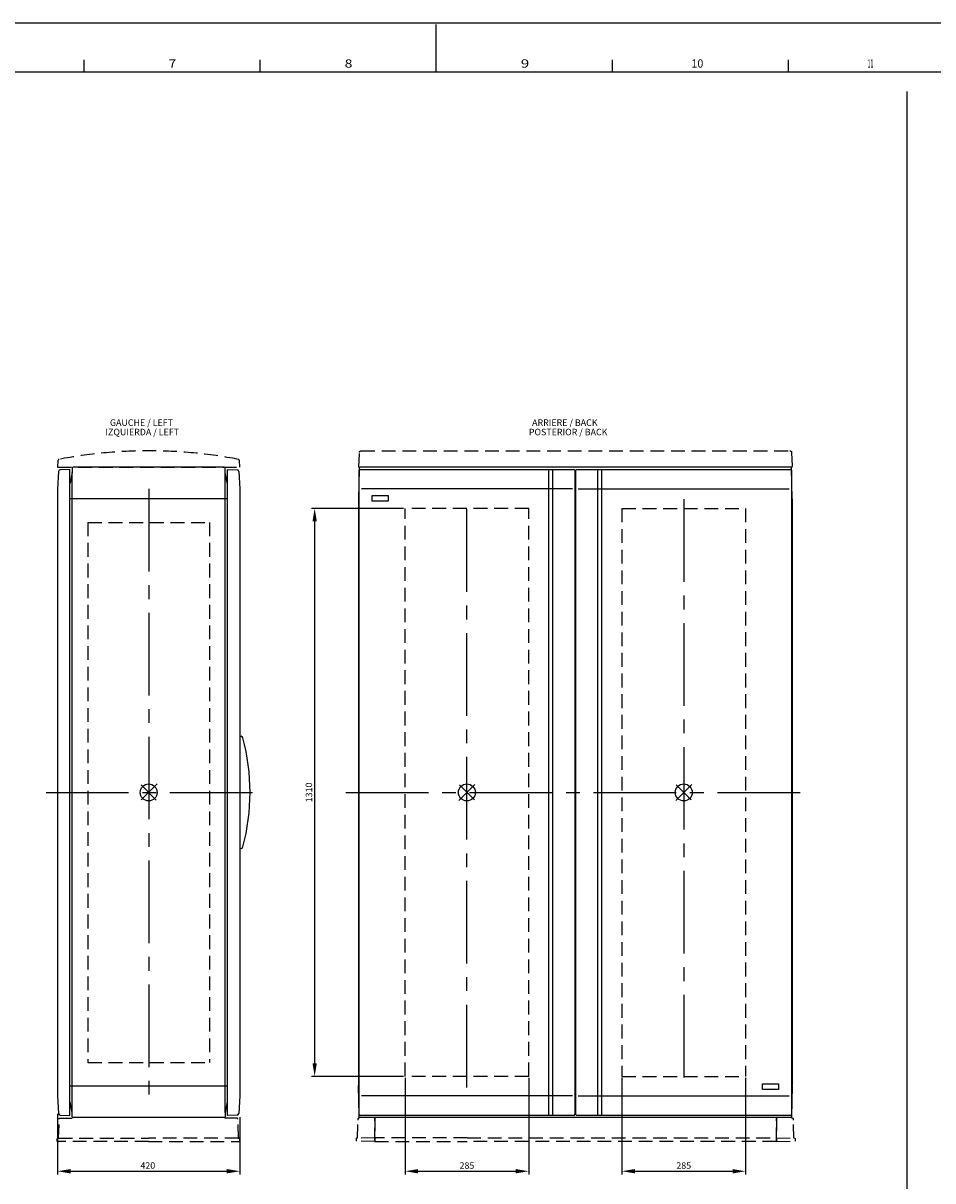
# Model space of a CAD drawing. Extents: x -242 to 6261, y -1211 to 3389.
# Drawn here: x 2057 to 4154, y 718 to 3389 of the extents above; entities that cross this region are included whole.
import ezdxf

# ---------------------------------------------------------------- set-up
doc = ezdxf.new("R2010")
doc.units = 0
doc.header["$LTSCALE"] = 10
doc.linetypes.add('AXES2', pattern=[28.575, 19.05, -3.175, 3.175, -3.175])
doc.linetypes.add('CACHE2', pattern=[4.7625, 3.175, -1.5875])
doc.layers.get('DEFPOINTS').update_dxf_attribs({"linetype": 'CONTINUOUS'})
for name, color, linetype in [('Axis', 3, 'AXES2'), ('Cotation', 140, 'CONTINUOUS'), ('Limits', 1, 'CACHE2'), ('Lines', 7, 'CONTINUOUS'), ('POINTILLE_COURT', 40, 'CACHE2'), ('Reference', 6, 'CONTINUOUS'), ('Text Français', 130, 'CONTINUOUS'), ('Texto Español', 50, 'CONTINUOUS')]:
    doc.layers.add(name, color=color, linetype=linetype)
doc.styles.add('ROMANS', font='romans.shx')
doc.styles.add('TEXTSTYLE_1', font='txt', dxfattribs={"width": 0.6})
doc.dimstyles.new('ISO-25', dxfattribs={"dimscale": 6, "dimtxt": 2.5, "dimasz": 5, "dimexe": 1.25, "dimexo": 0.625, "dimtad": 1, "dimtxsty": 'STANDARD', "dimcen": 2.5, "dimadec": 0, "dimazin": 0, "dimtfac": 1, "dimtmove": 0, "dimatfit": 3, "dimfxl": 1, "dimarcsym": 0})

# ---------------------------------------------------------------- blocks, each defined once
blk = doc.blocks.new('*D1')
at = {"layer": 'Cotation', "color": 0, "lineweight": -2, "transparency": 16777216}
for p, q in [((2136.1, 872.3), (2136.1, 732.7)), ((2556.1, 864.8), (2556.1, 732.7)), ((2166.1, 740.2), (2526.1, 740.2))]:
    blk.add_line(p, q, dxfattribs=at)
at = {"layer": 'Cotation', "color": 0, "transparency": 16777216}
for points in [[(2166.1, 745.2), (2166.1, 735.2), (2136.1, 740.2)], [(2526.1, 745.2), (2526.1, 735.2), (2556.1, 740.2)]]:
    blk.add_solid(points, dxfattribs=at)
at = {"layer": 'DEFPOINTS', "color": 0, "transparency": 16777216}
for p in [(2136.1, 876.1), (2556.1, 868.6), (2556.1, 740.2)]:
    blk.add_point(p, dxfattribs=at)
at = {"layer": 'Cotation', "color": 0, "transparency": 16777216, "insert": (2344.1, 751.4), "char_height": 15, "attachment_point": 5}
blk.add_mtext('420', dxfattribs=at)
blk = doc.blocks.new('*D25')
at = {"layer": 'Cotation', "color": 0, "lineweight": -2, "transparency": 16777216}
for p, q in [((2933.7, 2269.1), (2721.4, 2269.1)), ((2728.9, 2239.1), (2728.9, 989.1)), ((2933.7, 959.1), (2721.4, 959.1))]:
    blk.add_line(p, q, dxfattribs=at)
at = {"layer": 'Cotation', "color": 0, "transparency": 16777216}
for points in [[(2723.9, 2239.1), (2733.9, 2239.1), (2728.9, 2269.1)], [(2723.9, 989.1), (2733.9, 989.1), (2728.9, 959.1)]]:
    blk.add_solid(points, dxfattribs=at)
at = {"layer": 'DEFPOINTS', "color": 0, "transparency": 16777216}
for p in [(2937.5, 2269.1), (2728.9, 959.1), (2937.5, 959.1)]:
    blk.add_point(p, dxfattribs=at)
at = {"layer": 'Cotation', "color": 0, "transparency": 16777216, "insert": (2717.6, 1614.1), "char_height": 15, "attachment_point": 5, "rotation": 90}
blk.add_mtext('1310', dxfattribs=at)
blk = doc.blocks.new('*D26')
at = {"layer": 'Cotation', "color": 0, "lineweight": -2, "transparency": 16777216}
for p, q in [((2937.5, 955.3), (2937.5, 732.7)), ((3222.5, 955.3), (3222.5, 732.7)), ((2967.5, 740.2), (3192.5, 740.2))]:
    blk.add_line(p, q, dxfattribs=at)
at = {"layer": 'Cotation', "color": 0, "transparency": 16777216}
for points in [[(2967.5, 745.2), (2967.5, 735.2), (2937.5, 740.2)], [(3192.5, 745.2), (3192.5, 735.2), (3222.5, 740.2)]]:
    blk.add_solid(points, dxfattribs=at)
at = {"layer": 'DEFPOINTS', "color": 0, "transparency": 16777216}
for p in [(2937.5, 959.1), (3222.5, 959.1), (3222.5, 740.2)]:
    blk.add_point(p, dxfattribs=at)
at = {"layer": 'Cotation', "color": 0, "transparency": 16777216, "insert": (3080, 751.4), "char_height": 15, "attachment_point": 5}
blk.add_mtext('285', dxfattribs=at)
blk = doc.blocks.new('*D27')
at = {"layer": 'Cotation', "color": 0, "lineweight": -2, "transparency": 16777216}
for p, q in [((3437.5, 955.3), (3437.5, 732.7)), ((3722.5, 955.3), (3722.5, 732.7)), ((3467.5, 740.2), (3692.5, 740.2))]:
    blk.add_line(p, q, dxfattribs=at)
at = {"layer": 'Cotation', "color": 0, "transparency": 16777216}
for points in [[(3467.5, 745.2), (3467.5, 735.2), (3437.5, 740.2)], [(3692.5, 745.2), (3692.5, 735.2), (3722.5, 740.2)]]:
    blk.add_solid(points, dxfattribs=at)
at = {"layer": 'DEFPOINTS', "color": 0, "transparency": 16777216}
for p in [(3437.5, 959.1), (3722.5, 959.1), (3722.5, 740.2)]:
    blk.add_point(p, dxfattribs=at)
at = {"layer": 'Cotation', "color": 0, "transparency": 16777216, "insert": (3580, 751.4), "char_height": 15, "attachment_point": 5}
blk.add_mtext('285', dxfattribs=at)

msp = doc.modelspace()

# ---------------------------------------------------------------- linework, layer by layer
at = {"layer": 'Axis'}
for p, q in [((2346.114, 2314.062), (2346.114, 914.062)), ((3079.974, 933.752), (3079.974, 2287.752)), ((3579.973, 2290.252), (3579.973, 937.872)), ((2109.434, 1614.062), (2596.165, 1614.062)), ((2800.537, 1614.062), (3855.42, 1614.096))]:
    msp.add_line(p, q, dxfattribs=at)
at = {"layer": 'Limits'}
for p, q in [((2195.532, 2364.062), (2198.112, 2364.062)), ((2483.552, 2364.062), (2486.132, 2364.062)), ((3222.474, 2269.062), (2937.474, 2269.062)), ((2937.474, 959.062), (2937.474, 2269.062)), ((3222.474, 959.062), (3222.474, 2269.062)), ((3437.474, 2269.062), (3722.478, 2269.096)), ((3437.474, 2269.062), (3437.474, 959.062)), ((3722.478, 2269.096), (3722.478, 959.096)), ((2206.114, 2237.062), (2486.114, 2237.062)), ((2206.114, 2237.062), (2206.114, 991.062)), ((2486.114, 2237.062), (2486.114, 991.062)), ((2206.114, 991.062), (2486.114, 991.062)), ((3222.474, 959.062), (2937.474, 959.062)), ((3437.474, 959.062), (3722.478, 959.096))]:
    msp.add_line(p, q, dxfattribs=at)
at = {"layer": 'Lines'}
for p, q in [((6260.513, 3388.546), (-241.83, 3388.546)), ((3009.341, 3276.436), (3009.341, 3385.811)), ((2197.232, 3276.436), (2197.232, 3303.78)), ((2603.287, 3276.436), (2603.287, 3303.78)), ((3415.396, 3276.436), (3415.396, 3303.78)), ((3821.451, 3276.436), (3821.451, 3303.78)), ((-129.721, 3276.436), (6148.404, 3276.436)), ((4094.704, 3231.027), (4094.704, -678.631)), ((2138.234, 2354.484), (2136.114, 2314.062)), ((2164.614, 2359.062), (2142.088, 2358.272)), ((2164.614, 869.062), (2164.614, 2359.062)), ((2169.694, 2352.062), (2165.454, 2327.972)), ((2170.054, 2362.133), (2169.694, 2352.062)), ((2169.694, 876.062), (2169.694, 2352.062)), ((2520.185, 2364.062), (2172.053, 2364.062)), ((2522.534, 2352.062), (2522.184, 2362.131)), ((2526.784, 2327.972), (2522.534, 2352.062)), ((2522.534, 876.062), (2522.534, 2352.062)), ((2527.614, 869.062), (2527.614, 2359.062)), ((2527.614, 2359.062), (2550.14, 2358.272)), ((2553.995, 2354.484), (2556.114, 2314.062)), ((2831.144, 2359.062), (2829.974, 2291.562)), ((2831.204, 2362.102), (2831.144, 2359.062)), ((2831.474, 871.062), (2831.474, 2357.062)), ((3328.464, 2364.062), (2833.204, 2364.062)), ((2833.474, 2359.062), (3326.474, 2359.062)), ((3268.474, 2357.622), (3268.474, 2353.762)), ((3268.474, 2353.762), (3268.474, 874.362)), ((3278.474, 874.362), (3278.474, 2357.622)), ((3331.474, 2364.062), (3328.464, 2364.062)), ((3328.474, 2357.062), (3328.474, 871.062)), ((3704.974, 2364.062), (3331.474, 2364.062)), ((3331.474, 871.062), (3331.474, 2357.062)), ((3333.474, 2359.062), (3826.478, 2359.096)), ((3333.474, 2359.062), (3704.974, 2359.062)), ((3381.474, 2357.622), (3381.474, 2353.762)), ((3381.474, 2353.762), (3381.474, 870.502)), ((3391.474, 2353.762), (3391.474, 2357.622)), ((3391.474, 874.362), (3391.474, 2353.762)), ((3826.738, 2364.096), (3704.974, 2364.062)), ((3828.478, 2357.096), (3828.478, 871.096)), ((3829.978, 2291.596), (3828.738, 2362.131)), ((2164.964, 2327.562), (2164.614, 2327.562)), ((2164.994, 2327.572), (2164.964, 2327.562)), ((2165.004, 2327.572), (2164.994, 2327.572)), ((2165.014, 2327.572), (2165.004, 2327.572)), ((2165.024, 2327.572), (2165.014, 2327.572)), ((2165.044, 2327.572), (2165.024, 2327.572)), ((2165.054, 2327.572), (2165.044, 2327.572)), ((2165.064, 2327.582), (2165.054, 2327.572)), ((2165.084, 2327.582), (2165.064, 2327.582)), ((2165.094, 2327.582), (2165.084, 2327.582)), ((2165.104, 2327.592), (2165.094, 2327.582)), ((2165.124, 2327.592), (2165.104, 2327.592)), ((2165.134, 2327.602), (2165.124, 2327.592)), ((2165.144, 2327.602), (2165.134, 2327.602)), ((2165.164, 2327.612), (2165.144, 2327.602)), ((2165.174, 2327.612), (2165.164, 2327.612)), ((2165.184, 2327.622), (2165.174, 2327.612)), ((2165.204, 2327.622), (2165.184, 2327.622)), ((2165.214, 2327.632), (2165.204, 2327.622)), ((2165.224, 2327.642), (2165.214, 2327.632)), ((2165.234, 2327.652), (2165.224, 2327.642)), ((2165.244, 2327.652), (2165.234, 2327.652)), ((2165.264, 2327.662), (2165.244, 2327.652)), ((2165.274, 2327.672), (2165.264, 2327.662)), ((2165.284, 2327.682), (2165.274, 2327.672)), ((2165.294, 2327.692), (2165.284, 2327.682)), ((2165.304, 2327.702), (2165.294, 2327.692)), ((2165.314, 2327.712), (2165.304, 2327.702)), ((2165.324, 2327.722), (2165.314, 2327.712)), ((2165.334, 2327.732), (2165.324, 2327.722)), ((2165.344, 2327.742), (2165.334, 2327.732)), ((2165.354, 2327.752), (2165.344, 2327.742)), ((2165.364, 2327.762), (2165.354, 2327.752)), ((2165.374, 2327.782), (2165.364, 2327.762)), ((2165.384, 2327.802), (2165.374, 2327.792)), ((2165.374, 2327.792), (2165.374, 2327.782)), ((2165.394, 2327.812), (2165.384, 2327.802)), ((2165.404, 2327.822), (2165.394, 2327.812)), ((2165.414, 2327.852), (2165.404, 2327.842)), ((2165.404, 2327.842), (2165.404, 2327.822)), ((2165.424, 2327.872), (2165.414, 2327.862)), ((2165.414, 2327.862), (2165.414, 2327.852)), ((2165.434, 2327.892), (2165.424, 2327.872)), ((2165.444, 2327.922), (2165.434, 2327.912)), ((2165.434, 2327.912), (2165.434, 2327.902)), ((2165.434, 2327.902), (2165.434, 2327.892)), ((2165.454, 2327.962), (2165.444, 2327.952)), ((2165.444, 2327.952), (2165.444, 2327.942)), ((2165.444, 2327.942), (2165.444, 2327.922)), ((2165.454, 2327.972), (2165.454, 2327.972)), ((2165.454, 2327.972), (2165.454, 2327.962)), ((2526.794, 2327.952), (2526.784, 2327.972)), ((2526.794, 2327.942), (2526.794, 2327.952)), ((2526.794, 2327.922), (2526.794, 2327.942)), ((2526.804, 2327.912), (2526.794, 2327.922)), ((2526.804, 2327.902), (2526.804, 2327.912)), ((2526.804, 2327.892), (2526.804, 2327.902)), ((2526.814, 2327.872), (2526.804, 2327.892)), ((2526.824, 2327.862), (2526.814, 2327.872)), ((2526.824, 2327.852), (2526.824, 2327.862)), ((2526.834, 2327.842), (2526.824, 2327.852)), ((2526.834, 2327.822), (2526.834, 2327.842)), ((2526.844, 2327.812), (2526.834, 2327.822)), ((2526.854, 2327.802), (2526.844, 2327.812)), ((2526.864, 2327.792), (2526.854, 2327.802)), ((2526.864, 2327.782), (2526.864, 2327.792)), ((2526.874, 2327.762), (2526.864, 2327.782)), ((2526.884, 2327.752), (2526.874, 2327.762)), ((2526.894, 2327.742), (2526.884, 2327.752)), ((2526.904, 2327.732), (2526.894, 2327.742)), ((2526.914, 2327.722), (2526.904, 2327.732)), ((2526.924, 2327.712), (2526.914, 2327.722)), ((2526.934, 2327.702), (2526.924, 2327.712)), ((2526.944, 2327.692), (2526.934, 2327.702)), ((2526.954, 2327.682), (2526.944, 2327.692)), ((2526.964, 2327.672), (2526.954, 2327.682)), ((2526.984, 2327.662), (2526.964, 2327.672)), ((2526.994, 2327.652), (2526.984, 2327.662)), ((2527.004, 2327.652), (2526.994, 2327.652)), ((2527.014, 2327.642), (2527.004, 2327.652)), ((2527.024, 2327.632), (2527.014, 2327.642)), ((2527.044, 2327.622), (2527.024, 2327.632)), ((2527.054, 2327.622), (2527.044, 2327.622)), ((2527.064, 2327.612), (2527.054, 2327.622)), ((2527.084, 2327.612), (2527.064, 2327.612)), ((2527.094, 2327.602), (2527.084, 2327.612)), ((2527.104, 2327.602), (2527.094, 2327.602)), ((2527.124, 2327.592), (2527.104, 2327.602)), ((2527.134, 2327.592), (2527.124, 2327.592)), ((2527.144, 2327.582), (2527.134, 2327.592)), ((2527.164, 2327.582), (2527.144, 2327.582)), ((2527.174, 2327.582), (2527.164, 2327.582)), ((2527.184, 2327.572), (2527.174, 2327.582)), ((2527.204, 2327.572), (2527.184, 2327.572)), ((2527.214, 2327.572), (2527.204, 2327.572)), ((2527.224, 2327.572), (2527.214, 2327.572)), ((2527.244, 2327.572), (2527.224, 2327.572)), ((2527.254, 2327.572), (2527.244, 2327.572)), ((2527.264, 2327.572), (2527.254, 2327.572)), ((2527.274, 2327.562), (2527.264, 2327.572)), ((2527.614, 2327.562), (2527.274, 2327.562)), ((2527.274, 2327.562), (2527.274, 2327.562)), ((2136.114, 2314.062), (2136.114, 914.062)), ((2556.114, 2314.062), (2556.114, 914.062)), ((3268.474, 2314.062), (2836.774, 2314.062)), ((2861.474, 2299.062), (2898.474, 2299.062)), ((2861.474, 2286.062), (2861.474, 2299.062)), ((2898.474, 2299.062), (2898.474, 2286.062)), ((3277.084, 2314.062), (3269.754, 2314.062)), ((3323.614, 2314.062), (3278.474, 2314.062)), ((3336.324, 2314.062), (3381.474, 2314.062)), ((3336.334, 2314.062), (3381.474, 2314.062)), ((3382.854, 2314.062), (3390.184, 2314.062)), ((3382.864, 2314.062), (3390.194, 2314.062)), ((3391.474, 2314.062), (3823.178, 2314.096)), ((2527.614, 2291.562), (2164.614, 2291.562)), ((2829.974, 2291.562), (2829.944, 2290.252)), ((2829.974, 2290.252), (2829.974, 937.872)), ((2898.474, 2286.062), (2861.474, 2286.062)), ((3829.978, 2291.596), (3829.978, 937.906)), ((2556.414, 1744.022), (2559.394, 1743.602)), ((2559.394, 1484.522), (2556.414, 1484.102)), ((2527.614, 936.562), (2164.614, 936.562)), ((2829.974, 936.572), (2829.974, 937.872)), ((2831.144, 869.062), (2829.974, 936.562)), ((3761.478, 929.096), (3761.478, 942.096)), ((3761.478, 942.096), (3798.478, 942.096)), ((3798.478, 942.096), (3798.478, 929.096)), ((3829.978, 936.596), (3828.738, 866.06)), ((3829.978, 936.596), (3829.998, 937.906)), ((2136.114, 914.062), (2138.234, 873.64)), ((2556.114, 914.062), (2553.994, 873.639)), ((3268.474, 914.062), (2836.774, 914.062)), ((3277.084, 914.062), (3269.754, 914.062)), ((3323.614, 914.062), (3278.474, 914.062)), ((3336.334, 914.062), (3381.474, 914.062)), ((3382.864, 914.062), (3390.194, 914.062)), ((3391.474, 914.062), (3823.178, 914.096)), ((3798.478, 929.096), (3761.478, 929.096)), ((2164.964, 900.562), (2164.614, 900.562)), ((2164.994, 900.562), (2164.964, 900.562)), ((2165.004, 900.562), (2164.994, 900.562)), ((2165.014, 900.562), (2165.004, 900.562)), ((2165.024, 900.562), (2165.014, 900.562)), ((2165.044, 900.562), (2165.024, 900.562)), ((2165.054, 900.562), (2165.044, 900.562)), ((2165.064, 900.552), (2165.054, 900.562)), ((2165.084, 900.552), (2165.064, 900.552)), ((2165.094, 900.552), (2165.084, 900.552)), ((2165.104, 900.542), (2165.094, 900.552)), ((2165.124, 900.542), (2165.104, 900.542)), ((2165.134, 900.532), (2165.124, 900.542)), ((2165.144, 900.532), (2165.134, 900.532)), ((2165.164, 900.522), (2165.144, 900.532)), ((2165.174, 900.522), (2165.164, 900.522)), ((2165.184, 900.512), (2165.174, 900.522)), ((2165.204, 900.502), (2165.184, 900.512)), ((2165.214, 900.502), (2165.204, 900.502)), ((2165.224, 900.492), (2165.214, 900.502)), ((2165.234, 900.482), (2165.224, 900.492)), ((2165.244, 900.472), (2165.234, 900.482)), ((2165.264, 900.472), (2165.244, 900.472)), ((2165.274, 900.462), (2165.264, 900.472)), ((2165.284, 900.452), (2165.274, 900.462)), ((2165.294, 900.442), (2165.284, 900.452)), ((2165.304, 900.432), (2165.294, 900.442)), ((2165.314, 900.422), (2165.304, 900.432)), ((2165.324, 900.412), (2165.314, 900.422)), ((2165.334, 900.402), (2165.324, 900.412)), ((2165.344, 900.392), (2165.334, 900.402)), ((2165.354, 900.372), (2165.344, 900.392)), ((2165.364, 900.362), (2165.354, 900.372)), ((2165.374, 900.352), (2165.364, 900.362)), ((2165.374, 900.342), (2165.374, 900.352)), ((2165.384, 900.332), (2165.374, 900.342)), ((2165.394, 900.322), (2165.384, 900.332)), ((2165.404, 900.302), (2165.394, 900.322)), ((2165.404, 900.292), (2165.404, 900.302)), ((2165.414, 900.282), (2165.404, 900.292)), ((2165.414, 900.272), (2165.414, 900.282)), ((2165.424, 900.252), (2165.414, 900.272)), ((2165.434, 900.242), (2165.424, 900.252)), ((2165.434, 900.232), (2165.434, 900.242)), ((2165.434, 900.212), (2165.434, 900.232)), ((2165.444, 900.202), (2165.434, 900.212)), ((2165.444, 900.192), (2165.444, 900.202)), ((2165.444, 900.182), (2165.444, 900.192)), ((2165.454, 900.162), (2165.444, 900.182)), ((2165.454, 900.152), (2165.454, 900.162)), ((2169.694, 876.062), (2165.454, 900.152)), ((2165.454, 900.152), (2165.454, 900.152)), ((2526.784, 900.152), (2522.534, 876.062)), ((2526.794, 900.182), (2526.784, 900.152)), ((2526.804, 900.212), (2526.794, 900.202)), ((2526.794, 900.202), (2526.794, 900.192)), ((2526.794, 900.192), (2526.794, 900.182)), ((2526.814, 900.252), (2526.804, 900.242)), ((2526.804, 900.242), (2526.804, 900.232)), ((2526.804, 900.232), (2526.804, 900.212)), ((2526.824, 900.272), (2526.814, 900.252)), ((2526.834, 900.292), (2526.824, 900.282)), ((2526.824, 900.282), (2526.824, 900.272)), ((2526.844, 900.322), (2526.834, 900.302)), ((2526.834, 900.302), (2526.834, 900.292)), ((2526.854, 900.332), (2526.844, 900.322)), ((2526.864, 900.342), (2526.854, 900.332)), ((2526.874, 900.362), (2526.864, 900.352)), ((2526.864, 900.352), (2526.864, 900.342)), ((2526.884, 900.372), (2526.874, 900.362)), ((2526.894, 900.392), (2526.884, 900.372)), ((2526.904, 900.402), (2526.894, 900.392)), ((2526.914, 900.412), (2526.904, 900.402)), ((2526.924, 900.422), (2526.914, 900.412)), ((2526.934, 900.432), (2526.924, 900.422)), ((2526.944, 900.442), (2526.934, 900.432)), ((2526.954, 900.452), (2526.944, 900.442)), ((2526.964, 900.462), (2526.954, 900.452)), ((2526.984, 900.472), (2526.964, 900.462)), ((2526.994, 900.472), (2526.984, 900.472)), ((2527.004, 900.482), (2526.994, 900.472)), ((2527.014, 900.492), (2527.004, 900.482)), ((2527.024, 900.502), (2527.014, 900.492)), ((2527.044, 900.502), (2527.024, 900.502)), ((2527.054, 900.512), (2527.044, 900.502)), ((2527.064, 900.522), (2527.054, 900.512)), ((2527.084, 900.522), (2527.064, 900.522)), ((2527.094, 900.532), (2527.084, 900.522)), ((2527.104, 900.532), (2527.094, 900.532)), ((2527.124, 900.542), (2527.104, 900.532)), ((2527.134, 900.542), (2527.124, 900.542)), ((2527.144, 900.552), (2527.134, 900.542)), ((2527.164, 900.552), (2527.144, 900.552)), ((2527.174, 900.552), (2527.164, 900.552)), ((2527.184, 900.562), (2527.174, 900.552)), ((2527.204, 900.562), (2527.184, 900.562)), ((2527.214, 900.562), (2527.204, 900.562)), ((2527.224, 900.562), (2527.214, 900.562)), ((2527.244, 900.562), (2527.224, 900.562)), ((2527.254, 900.562), (2527.244, 900.562)), ((2527.264, 900.562), (2527.254, 900.562)), ((2527.274, 900.562), (2527.264, 900.562)), ((2527.614, 900.562), (2527.274, 900.562)), ((2527.274, 900.562), (2527.274, 900.562)), ((2142.089, 869.852), (2164.614, 869.062)), ((2170.054, 865.991), (2169.694, 876.062)), ((2520.185, 864.062), (2172.053, 864.062)), ((2522.534, 876.062), (2522.184, 865.993)), ((2550.14, 869.851), (2527.614, 869.062)), ((2831.204, 866.022), (2831.144, 869.062)), ((3328.464, 864.062), (2833.204, 864.062)), ((3326.474, 869.062), (2833.474, 869.062)), ((3268.474, 874.362), (3268.474, 870.502)), ((3278.474, 870.502), (3278.474, 874.362)), ((3826.738, 864.096), (3328.464, 864.062)), ((3826.478, 869.096), (3333.474, 869.062)), ((3391.474, 870.502), (3391.474, 874.362))]:
    msp.add_line(p, q, dxfattribs=at)
for centre, radius, start, end in [((2142.228, 2354.274), 4, 92.009108, 176.99837), ((2172.053, 2362.062), 2, 90, 177.952562), ((2520.185, 2362.062), 2, 1.990611, 90), ((2550, 2354.275), 4, 3.00163, 87.991783), ((2833.204, 2362.062), 2, 90, 178.865578), ((2833.474, 2357.062), 2, 90, 180), ((3326.474, 2357.062), 2, 0, 90), ((3333.474, 2357.062), 2, 90, 180), ((3826.478, 2357.096), 2, 0, 90), ((3826.738, 2362.096), 2, 1.007223, 90), ((2558.702, 1738.658), 4.992, 13.130921, 82.03512), ((2084.77, 1614.067), 495.026, 345.287042, 14.712958), ((2558.694, 1489.473), 5, 278.055463, 346.928089), ((2142.229, 873.85), 4, 183.002371, 267.990892), ((2172.053, 866.062), 2, 182.047438, 270), ((2520.185, 866.062), 2, 270, 358.009389), ((2550, 873.849), 4, 272.006915, 356.997629), ((2833.204, 866.062), 2, 181.134422, 270), ((2833.474, 871.062), 2, 180, 270), ((3326.474, 871.062), 2, 270, 0), ((3333.474, 871.062), 2, 180, 270), ((3826.478, 871.096), 2, 270, 0), ((3826.738, 866.096), 2, 270, 358.992777)]:
    msp.add_arc(centre, radius, start, end, dxfattribs=at)
at = {"layer": 'POINTILLE_COURT'}
for p, q in [((2136.924, 2379.542), (2136.114, 2364.062)), ((2556.114, 2364.062), (2555.304, 2379.542)), ((2830.474, 2364.062), (2832.264, 2398.272)), ((2832.264, 2398.272), (2832.274, 2398.382)), ((2832.264, 2398.272), (2832.264, 2398.272)), ((2832.274, 2398.382), (2832.284, 2398.492)), ((2832.284, 2398.492), (2832.294, 2398.602)), ((2832.294, 2398.602), (2832.314, 2398.722)), ((2832.314, 2398.722), (2832.334, 2398.832)), ((2832.334, 2398.832), (2832.354, 2398.942)), ((2832.354, 2398.942), (2832.384, 2399.062)), ((2832.384, 2399.062), (2832.414, 2399.172)), ((2832.414, 2399.172), (2832.454, 2399.292)), ((2832.454, 2399.292), (2832.494, 2399.402)), ((2832.494, 2399.402), (2832.534, 2399.512)), ((2832.534, 2399.512), (2832.574, 2399.632)), ((2832.574, 2399.632), (2832.624, 2399.742)), ((2832.624, 2399.742), (2832.684, 2399.852)), ((2832.684, 2399.852), (2832.734, 2399.962)), ((2832.734, 2399.962), (2832.804, 2400.072)), ((2832.804, 2400.072), (2832.864, 2400.182)), ((2832.864, 2400.182), (2832.934, 2400.282)), ((2832.934, 2400.282), (2833.004, 2400.392)), ((2833.004, 2400.392), (2833.084, 2400.492)), ((2833.084, 2400.492), (2833.154, 2400.592)), ((2833.154, 2400.592), (2833.244, 2400.692)), ((2833.244, 2400.692), (2833.324, 2400.782)), ((2833.324, 2400.782), (2833.414, 2400.872)), ((2833.414, 2400.872), (2833.504, 2400.962)), ((2833.504, 2400.962), (2833.594, 2401.052)), ((2833.594, 2401.052), (2833.694, 2401.132)), ((2833.694, 2401.132), (2833.794, 2401.212)), ((2833.794, 2401.212), (2833.894, 2401.292)), ((2833.894, 2401.292), (2833.994, 2401.362)), ((2833.994, 2401.362), (2834.104, 2401.432)), ((2834.104, 2401.432), (2834.214, 2401.502)), ((2834.214, 2401.502), (2834.324, 2401.562)), ((2834.324, 2401.562), (2834.434, 2401.622)), ((2834.434, 2401.622), (2834.544, 2401.672)), ((2834.544, 2401.672), (2834.654, 2401.732)), ((2834.654, 2401.732), (2834.774, 2401.772)), ((2834.774, 2401.772), (2834.884, 2401.822)), ((2834.884, 2401.822), (2834.994, 2401.862)), ((2834.994, 2401.862), (2835.114, 2401.892)), ((2835.114, 2401.892), (2835.234, 2401.932)), ((2835.234, 2401.932), (2835.344, 2401.962)), ((2835.344, 2401.962), (2835.464, 2401.982)), ((2835.464, 2401.982), (2835.574, 2402.002)), ((2835.574, 2402.002), (2835.694, 2402.022)), ((2835.694, 2402.022), (2835.804, 2402.032)), ((2835.804, 2402.032), (2835.924, 2402.052)), ((2835.924, 2402.052), (2836.034, 2402.052)), ((2836.034, 2402.052), (2836.254, 2402.062)), ((2836.254, 2402.062), (3824.688, 2402.096)), ((3824.688, 2402.096), (3824.688, 2402.096)), ((3824.688, 2402.096), (3824.798, 2402.096)), ((3824.798, 2402.096), (3824.908, 2402.086)), ((3824.908, 2402.086), (3825.018, 2402.086)), ((3825.018, 2402.086), (3825.138, 2402.066)), ((3825.138, 2402.066), (3825.248, 2402.056)), ((3825.248, 2402.056), (3825.368, 2402.036)), ((3825.368, 2402.036), (3825.478, 2402.016)), ((3825.478, 2402.016), (3825.598, 2401.996)), ((3825.598, 2401.996), (3825.708, 2401.966)), ((3825.708, 2401.966), (3825.828, 2401.926)), ((3825.828, 2401.926), (3825.938, 2401.896)), ((3825.938, 2401.896), (3826.058, 2401.856)), ((3826.058, 2401.856), (3826.168, 2401.806)), ((3826.168, 2401.806), (3826.288, 2401.766)), ((3826.288, 2401.766), (3826.398, 2401.706)), ((3826.398, 2401.706), (3826.508, 2401.656)), ((3826.508, 2401.656), (3826.618, 2401.596)), ((3826.618, 2401.596), (3826.728, 2401.536)), ((3826.728, 2401.536), (3826.838, 2401.466)), ((3826.838, 2401.466), (3826.948, 2401.396)), ((3826.948, 2401.396), (3827.048, 2401.326)), ((3827.048, 2401.326), (3827.148, 2401.246)), ((3827.148, 2401.246), (3827.248, 2401.166)), ((3827.248, 2401.166), (3827.348, 2401.086)), ((3827.348, 2401.086), (3827.438, 2400.996)), ((3827.438, 2400.996), (3827.528, 2400.906)), ((3827.528, 2400.906), (3827.618, 2400.816)), ((3827.618, 2400.816), (3827.698, 2400.726)), ((3827.698, 2400.726), (3827.788, 2400.626)), ((3827.788, 2400.626), (3827.858, 2400.526)), ((3827.858, 2400.526), (3827.938, 2400.426)), ((3827.938, 2400.426), (3828.008, 2400.316)), ((3828.008, 2400.316), (3828.078, 2400.216)), ((3828.078, 2400.216), (3828.138, 2400.106)), ((3828.138, 2400.106), (3828.198, 2399.996)), ((3828.198, 2399.996), (3828.258, 2399.886)), ((3828.258, 2399.886), (3828.318, 2399.776)), ((3828.318, 2399.776), (3828.368, 2399.666)), ((3828.368, 2399.666), (3828.408, 2399.546)), ((3828.408, 2399.546), (3828.448, 2399.436)), ((3828.448, 2399.436), (3828.488, 2399.326)), ((3828.488, 2399.326), (3828.528, 2399.206)), ((3828.528, 2399.206), (3828.558, 2399.096)), ((3828.558, 2399.096), (3828.588, 2398.976)), ((3828.588, 2398.976), (3828.608, 2398.866)), ((3828.608, 2398.866), (3828.628, 2398.756)), ((3828.628, 2398.756), (3828.648, 2398.636)), ((3828.648, 2398.636), (3828.658, 2398.526)), ((3828.658, 2398.526), (3828.678, 2398.306)), ((3828.678, 2398.306), (3830.478, 2364.096)), ((2136.114, 2364.062), (2556.114, 2364.062)), ((3830.478, 2364.096), (2830.474, 2364.062)), ((2827.493, 816.552), (2828.573, 857.862)), ((2828.633, 860.352), (2828.573, 857.862)), ((2828.643, 860.522), (2828.633, 860.352)), ((2828.653, 860.602), (2828.643, 860.522)), ((2828.663, 860.692), (2828.653, 860.602)), ((2828.673, 860.772), (2828.663, 860.692)), ((2828.693, 860.862), (2828.673, 860.772)), ((2828.713, 860.952), (2828.693, 860.862)), ((2828.733, 861.032), (2828.713, 860.952)), ((2828.753, 861.122), (2828.733, 861.032)), ((2828.783, 861.212), (2828.753, 861.122)), ((2828.813, 861.292), (2828.783, 861.212)), ((2828.843, 861.382), (2828.813, 861.292)), ((2828.883, 861.462), (2828.843, 861.382)), ((2828.923, 861.552), (2828.883, 861.462)), ((2828.963, 861.632), (2828.923, 861.552)), ((2829.003, 861.722), (2828.963, 861.632)), ((2829.053, 861.802), (2829.003, 861.722)), ((2829.103, 861.882), (2829.053, 861.802)), ((2829.153, 861.962), (2829.103, 861.882)), ((2829.213, 862.042), (2829.153, 861.962)), ((2829.263, 862.112), (2829.213, 862.042)), ((2829.323, 862.192), (2829.263, 862.112)), ((2829.393, 862.262), (2829.323, 862.192)), ((2829.453, 862.332), (2829.393, 862.262)), ((2829.523, 862.402), (2829.453, 862.332)), ((2829.593, 862.472), (2829.523, 862.402)), ((2829.663, 862.532), (2829.593, 862.472)), ((2829.733, 862.592), (2829.663, 862.532)), ((2829.813, 862.652), (2829.733, 862.592)), ((2829.893, 862.712), (2829.813, 862.652)), ((2829.973, 862.772), (2829.893, 862.712)), ((2830.053, 862.822), (2829.973, 862.772)), ((2830.133, 862.872), (2830.053, 862.822)), ((2830.213, 862.912), (2830.133, 862.872)), ((2830.293, 862.962), (2830.213, 862.912)), ((2830.383, 863.002), (2830.293, 862.962)), ((2830.463, 863.032), (2830.383, 863.002)), ((2830.553, 863.072), (2830.463, 863.032)), ((2830.643, 863.102), (2830.553, 863.072)), ((2830.723, 863.132), (2830.643, 863.102)), ((2830.813, 863.162), (2830.723, 863.132)), ((2830.903, 863.182), (2830.813, 863.162)), ((2830.983, 863.202), (2830.903, 863.182)), ((2831.073, 863.222), (2830.983, 863.202)), ((2831.163, 863.232), (2831.073, 863.222)), ((2831.243, 863.242), (2831.163, 863.232)), ((2831.333, 863.252), (2831.243, 863.242)), ((2831.413, 863.262), (2831.333, 863.252)), ((2831.503, 863.272), (2831.413, 863.262)), ((2831.583, 863.272), (2831.503, 863.272)), ((2832.623, 863.292), (2831.583, 863.272)), ((2831.583, 863.272), (2831.583, 863.272)), ((2832.623, 863.292), (2832.659, 864.137)), ((2867.623, 864.062), (2867.623, 808.932)), ((2867.623, 808.902), (2867.623, 864.062)), ((3793.627, 864.096), (3793.627, 808.966)), ((3793.627, 808.966), (3793.627, 864.096)), ((3828.627, 863.326), (3829.677, 863.306)), ((3828.661, 863.325), (3828.633, 865.451)), ((3829.677, 863.306), (3829.677, 863.306)), ((3829.677, 863.306), (3829.757, 863.306)), ((3829.757, 863.306), (3829.847, 863.296)), ((3829.847, 863.296), (3829.927, 863.286)), ((3829.927, 863.286), (3830.017, 863.276)), ((3830.017, 863.276), (3830.097, 863.266)), ((3830.097, 863.266), (3830.187, 863.256)), ((3830.187, 863.256), (3830.277, 863.236)), ((3830.277, 863.236), (3830.357, 863.216)), ((3830.357, 863.216), (3830.447, 863.196)), ((3830.447, 863.196), (3830.537, 863.166)), ((3830.537, 863.166), (3830.617, 863.136)), ((3830.617, 863.136), (3830.707, 863.106)), ((3830.707, 863.106), (3830.797, 863.066)), ((3830.797, 863.066), (3830.877, 863.036)), ((3830.877, 863.036), (3830.967, 862.996)), ((3830.967, 862.996), (3831.047, 862.946)), ((3831.047, 862.946), (3831.127, 862.906)), ((3831.127, 862.906), (3831.207, 862.856)), ((3831.207, 862.856), (3831.287, 862.806)), ((3831.287, 862.806), (3831.367, 862.746)), ((3831.367, 862.746), (3831.447, 862.686)), ((3831.447, 862.686), (3831.527, 862.626)), ((3831.527, 862.626), (3831.597, 862.566)), ((3831.597, 862.566), (3831.667, 862.506)), ((3831.667, 862.506), (3831.737, 862.436)), ((3831.737, 862.436), (3831.807, 862.366)), ((3831.807, 862.366), (3831.867, 862.296)), ((3831.867, 862.296), (3831.937, 862.226)), ((3831.937, 862.226), (3831.997, 862.146)), ((3831.997, 862.146), (3832.047, 862.076)), ((3832.047, 862.076), (3832.107, 861.996)), ((3832.107, 861.996), (3832.157, 861.916)), ((3832.157, 861.916), (3832.207, 861.836)), ((3832.207, 861.836), (3832.257, 861.756)), ((3832.257, 861.756), (3832.297, 861.666)), ((3832.297, 861.666), (3832.337, 861.586)), ((3832.337, 861.586), (3832.377, 861.496)), ((3832.377, 861.496), (3832.417, 861.416)), ((3832.417, 861.416), (3832.447, 861.326)), ((3832.447, 861.326), (3832.477, 861.246)), ((3832.477, 861.246), (3832.507, 861.156)), ((3832.507, 861.156), (3832.527, 861.066)), ((3832.527, 861.066), (3832.547, 860.986)), ((3832.547, 860.986), (3832.567, 860.896)), ((3832.567, 860.896), (3832.587, 860.806)), ((3832.587, 860.806), (3832.597, 860.726)), ((3832.597, 860.726), (3832.607, 860.636)), ((3832.607, 860.636), (3832.617, 860.556)), ((3832.617, 860.556), (3832.627, 860.386)), ((3832.627, 860.386), (3832.687, 857.896)), ((3833.757, 816.586), (3832.687, 857.896)), ((2135.327, 808.652), (2135.327, 814.652)), ((2345.825, 809.062), (2135.327, 809.062)), ((2138.537, 816.652), (2137.327, 816.652)), ((2345.825, 809.062), (2556.323, 809.062)), ((2553.113, 816.652), (2554.323, 816.652)), ((2556.323, 808.652), (2556.323, 814.652)), ((2824.233, 814.902), (2824.233, 809.312)), ((2824.243, 814.712), (2824.233, 814.652)), ((2824.233, 814.652), (2824.233, 814.542)), ((2824.233, 814.542), (2824.233, 809.312)), ((2867.623, 808.932), (2824.233, 809.312)), ((2824.253, 814.832), (2824.243, 814.772)), ((2824.243, 814.772), (2824.243, 814.712)), ((2824.263, 814.892), (2824.253, 814.832)), ((2824.273, 814.952), (2824.263, 814.892)), ((2824.293, 815.012), (2824.273, 814.952)), ((2824.303, 815.062), (2824.293, 815.012)), ((2824.323, 815.122), (2824.303, 815.062)), ((2824.343, 815.182), (2824.323, 815.122)), ((2824.363, 815.242), (2824.343, 815.182)), ((2824.383, 815.302), (2824.363, 815.242)), ((2824.413, 815.362), (2824.383, 815.302)), ((2824.433, 815.422), (2824.413, 815.362)), ((2824.463, 815.472), (2824.433, 815.422)), ((2824.493, 815.532), (2824.463, 815.472)), ((2824.533, 815.592), (2824.493, 815.532)), ((2824.563, 815.642), (2824.533, 815.592)), ((2824.603, 815.702), (2824.563, 815.642)), ((2824.643, 815.752), (2824.603, 815.702)), ((2824.683, 815.802), (2824.643, 815.752)), ((2824.723, 815.852), (2824.683, 815.802)), ((2824.773, 815.902), (2824.723, 815.852)), ((2824.813, 815.952), (2824.773, 815.902)), ((2824.863, 815.992), (2824.813, 815.952)), ((2824.913, 816.042), (2824.863, 815.992)), ((2824.963, 816.082), (2824.913, 816.042)), ((2825.013, 816.122), (2824.963, 816.082)), ((2825.063, 816.162), (2825.013, 816.122)), ((2825.123, 816.202), (2825.063, 816.162)), ((2825.173, 816.232), (2825.123, 816.202)), ((2825.233, 816.272), (2825.173, 816.232)), ((2825.283, 816.302), (2825.233, 816.272)), ((2825.343, 816.332), (2825.283, 816.302)), ((2825.403, 816.362), (2825.343, 816.332)), ((2825.463, 816.382), (2825.403, 816.362)), ((2825.523, 816.412), (2825.463, 816.382)), ((2825.573, 816.432), (2825.523, 816.412)), ((2825.633, 816.452), (2825.573, 816.432)), ((2825.693, 816.462), (2825.633, 816.452)), ((2825.753, 816.482), (2825.693, 816.462)), ((2825.813, 816.492), (2825.753, 816.482)), ((2825.873, 816.512), (2825.813, 816.492)), ((2825.933, 816.522), (2825.873, 816.512)), ((2825.993, 816.522), (2825.933, 816.522)), ((2826.053, 816.532), (2825.993, 816.522)), ((2826.113, 816.542), (2826.053, 816.532)), ((2826.163, 816.542), (2826.113, 816.542)), ((2826.223, 816.542), (2826.163, 816.542)), ((2867.623, 816.902), (2826.223, 816.542)), ((2826.223, 816.542), (2826.223, 816.542)), ((3080.623, 817.112), (2867.623, 817.112)), ((2867.623, 808.932), (3080.623, 808.932)), ((3080.623, 817.112), (3793.627, 817.146)), ((3793.627, 808.966), (3080.623, 808.932)), ((3793.627, 816.936), (3835.037, 816.576)), ((3793.637, 808.966), (3837.027, 809.346)), ((3835.037, 816.576), (3835.037, 816.576)), ((3835.037, 816.576), (3835.097, 816.576)), ((3835.097, 816.576), (3835.147, 816.576)), ((3835.147, 816.576), (3835.207, 816.566)), ((3835.207, 816.566), (3835.267, 816.556)), ((3835.267, 816.556), (3835.327, 816.556)), ((3835.327, 816.556), (3835.387, 816.546)), ((3835.387, 816.546), (3835.447, 816.526)), ((3835.447, 816.526), (3835.507, 816.516)), ((3835.507, 816.516), (3835.567, 816.496)), ((3835.567, 816.496), (3835.627, 816.486)), ((3835.627, 816.486), (3835.687, 816.466)), ((3835.687, 816.466), (3835.737, 816.446)), ((3835.737, 816.446), (3835.797, 816.416)), ((3835.797, 816.416), (3835.857, 816.396)), ((3835.857, 816.396), (3835.917, 816.366)), ((3835.917, 816.366), (3835.977, 816.336)), ((3835.977, 816.336), (3836.027, 816.306)), ((3836.027, 816.306), (3836.087, 816.266)), ((3836.087, 816.266), (3836.137, 816.236)), ((3836.137, 816.236), (3836.197, 816.196)), ((3836.197, 816.196), (3836.247, 816.156)), ((3836.247, 816.156), (3836.297, 816.116)), ((3836.297, 816.116), (3836.347, 816.076)), ((3836.347, 816.076), (3836.397, 816.026)), ((3836.397, 816.026), (3836.447, 815.986)), ((3836.447, 815.986), (3836.487, 815.936)), ((3836.487, 815.936), (3836.537, 815.886)), ((3836.537, 815.886), (3836.577, 815.836)), ((3836.577, 815.836), (3836.617, 815.786)), ((3836.617, 815.786), (3836.657, 815.736)), ((3836.657, 815.736), (3836.697, 815.676)), ((3836.697, 815.676), (3836.727, 815.626)), ((3836.727, 815.626), (3836.767, 815.566)), ((3836.767, 815.566), (3836.797, 815.506)), ((3836.797, 815.506), (3836.827, 815.456)), ((3836.827, 815.456), (3836.847, 815.396)), ((3836.847, 815.396), (3836.877, 815.336)), ((3836.877, 815.336), (3836.897, 815.276)), ((3836.897, 815.276), (3836.917, 815.216)), ((3836.917, 815.216), (3836.937, 815.156)), ((3836.937, 815.156), (3836.957, 815.096)), ((3836.957, 815.096), (3836.967, 815.046)), ((3836.967, 815.046), (3836.987, 814.986)), ((3836.987, 814.986), (3836.997, 814.926)), ((3836.997, 814.926), (3837.007, 814.866)), ((3837.007, 814.866), (3837.017, 814.806)), ((3837.017, 814.806), (3837.017, 814.746)), ((3837.017, 814.746), (3837.027, 814.686)), ((3837.027, 814.936), (3837.027, 809.346)), ((3837.027, 814.686), (3837.027, 814.576)), ((3837.027, 814.576), (3837.027, 809.346))]:
    msp.add_line(p, q, dxfattribs=at)
for points in [[(2138.527, 816.274), (2139.673, 860.052), (2139.673, 860.052), (2139.676, 860.136), (2139.682, 860.221), (2139.691, 860.307), (2139.701, 860.393), (2139.715, 860.48), (2139.731, 860.567), (2139.75, 860.654), (2139.772, 860.742), (2139.797, 860.829), (2139.824, 860.917), (2139.855, 861.004), (2139.888, 861.091), (2139.924, 861.177), (2139.964, 861.263), (2140.006, 861.348), (2140.051, 861.432), (2140.099, 861.515), (2140.149, 861.597), (2140.203, 861.677), (2140.259, 861.756), (2140.318, 861.833), (2140.38, 861.908), (2140.444, 861.981), (2140.51, 862.053), (2140.579, 862.122), (2140.65, 862.189), (2140.723, 862.253), (2140.798, 862.316), (2140.875, 862.375), (2140.953, 862.432), (2141.034, 862.486), (2141.115, 862.537), (2141.198, 862.586), (2141.282, 862.632), (2141.368, 862.675), (2141.454, 862.714), (2141.54, 862.751), (2141.628, 862.785), (2141.715, 862.816), (2141.803, 862.844), (2141.892, 862.87), (2141.98, 862.892), (2142.068, 862.912), (2142.156, 862.928), (2142.243, 862.942), (2142.33, 862.953), (2142.417, 862.962), (2142.503, 862.968), (2142.672, 862.973), (2169.827, 862.973)], [(2553.123, 816.274), (2551.977, 860.052), (2551.977, 860.052), (2551.974, 860.136), (2551.968, 860.221), (2551.959, 860.307), (2551.949, 860.393), (2551.935, 860.48), (2551.919, 860.567), (2551.9, 860.654), (2551.878, 860.742), (2551.853, 860.829), (2551.826, 860.917), (2551.795, 861.004), (2551.762, 861.091), (2551.726, 861.177), (2551.686, 861.263), (2551.644, 861.348), (2551.599, 861.432), (2551.551, 861.515), (2551.501, 861.597), (2551.447, 861.677), (2551.391, 861.756), (2551.332, 861.833), (2551.27, 861.908), (2551.206, 861.981), (2551.14, 862.053), (2551.071, 862.122), (2551, 862.189), (2550.927, 862.253), (2550.852, 862.316), (2550.775, 862.375), (2550.697, 862.432), (2550.616, 862.486), (2550.535, 862.537), (2550.452, 862.586), (2550.368, 862.632), (2550.282, 862.675), (2550.196, 862.714), (2550.11, 862.751), (2550.022, 862.785), (2549.935, 862.816), (2549.847, 862.844), (2549.758, 862.87), (2549.67, 862.892), (2549.582, 862.912), (2549.494, 862.928), (2549.407, 862.942), (2549.32, 862.953), (2549.233, 862.962), (2549.147, 862.968), (2548.978, 862.973), (2521.823, 862.973)], [(2135.327, 814.652), (2135.327, 814.274)], [(2135.327, 808.652), (2135.327, 814.274)], [(2147.727, 809.062), (2147.727, 808.652), (2135.327, 808.652)], [(2138.527, 816.274), (2345.825, 816.274)], [(2553.123, 816.274), (2345.825, 816.274)], [(2543.923, 809.062), (2543.923, 808.652), (2556.323, 808.652)], [(2556.323, 814.652), (2556.323, 814.274)], [(2556.323, 808.652), (2556.323, 814.274)]]:
    msp.add_lwpolyline(points, dxfattribs=at)
for points in [[(2137.327, 816.652, 0.414214), (2135.327, 814.652)], [(2554.323, 816.652, -0.414214), (2556.323, 814.652)]]:
    msp.add_lwpolyline(points, format="xyb", dxfattribs=at)
for centre, radius, start, end in [((2139.925, 2379.382), 3.005, 100.942585, 176.947787), ((2346.114, 1309.062), 1093.004, 79.09584, 100.90416), ((2552.304, 2379.382), 3.004, 3.045964, 79.063663)]:
    msp.add_arc(centre, radius, start, end, dxfattribs=at)
at = {"layer": 'Reference'}
for p, q in [((2328.943, 1596.891), (2365.799, 1633.747)), ((2329.014, 1631.162), (2363.788, 1596.388)), ((3061.546, 1595.634), (3098.402, 1632.49)), ((3062.587, 1631.449), (3097.361, 1596.675)), ((3561.545, 1595.634), (3598.401, 1632.49)), ((3562.586, 1631.449), (3597.36, 1596.675))]:
    msp.add_line(p, q, dxfattribs=at)
for centre in [(2346.114, 1614.062), (3079.974, 1614.062), (3579.973, 1614.062)]:
    msp.add_circle(centre, 19.53, dxfattribs=at)

# ---------------------------------------------------------------- texts
at = {"layer": 'Lines', "style": 'TEXTSTYLE_1'}
for s, height, width, p in [('7', 19.141, 1.230769, (2392.022, 3285.954)), ('8', 19.141, 1.230769, (2798.076, 3285.954)), ('9', 19.141, 1.346154, (3204.131, 3285.954)), ('10', 19.1406, 0.942308, (3597.881, 3285.954)), ('11', 19.1406, 0.461538, (4003.936, 3285.954))]:
    msp.add_text(s, height=height, dxfattribs=dict(at, width=width)).set_placement(p)
at = {"layer": 'Text Français', "char_height": 15, "width": 189.6435, "attachment_point": 1, "style": 'ROMANS'}
for s, insert in [('GAUCHE / LEFT', (2256.81, 2474.585)), ('ARRIERE / BACK', (3230.305, 2474.585))]:
    msp.add_mtext(s, dxfattribs=dict(at, insert=insert))
at = {"layer": 'Texto Español', "char_height": 15, "attachment_point": 1, "style": 'ROMANS'}
for s, insert, width in [('IZQUIERDA / LEFT', (2246.398, 2452.874), 239.40769), ('POSTERIOR / BACK', (3222.77, 2452.874), 233.27147)]:
    msp.add_mtext(s, dxfattribs=dict(at, insert=insert, width=width))

# ---------------------------------------------------------------- dimensions: what is measured, and where the dimension line sits
at = {"layer": 'Cotation'}
dim = msp.add_linear_dim(base=(2728.898, 959.062), p1=(2937.474, 2269.062), p2=(2937.474, 959.062), angle=90, dimstyle='ISO-25', dxfattribs=at)
dim.commit()
dim.dimension.update_dxf_attribs({"geometry": '*D25', "text_midpoint": (2717.648, 1614.062)})
for base, p1, p2, picture, middle in [((3222.474, 740.194), (2937.474, 959.062), (3222.474, 959.062), '*D26', (3079.974, 751.444)), ((3722.478, 740.194), (3437.474, 959.062), (3722.478, 959.062), '*D27', (3579.976, 751.444))]:
    dim = msp.add_linear_dim(base=base, p1=p1, p2=p2, dimstyle='ISO-25', dxfattribs=at)
    dim.commit()
    dim.dimension.update_dxf_attribs({"geometry": picture, "text_midpoint": middle})
dim = msp.add_linear_dim(base=(2556.114, 740.194), p1=(2136.114, 876.085), p2=(2556.114, 868.555), dimstyle='ISO-25', dxfattribs=at)
dim.commit()
dim.dimension.update_dxf_attribs({"geometry": '*D1', "text_midpoint": (2344.123, 740.194), "dimtype": 160})

doc.saveas('drawing.dxf')
